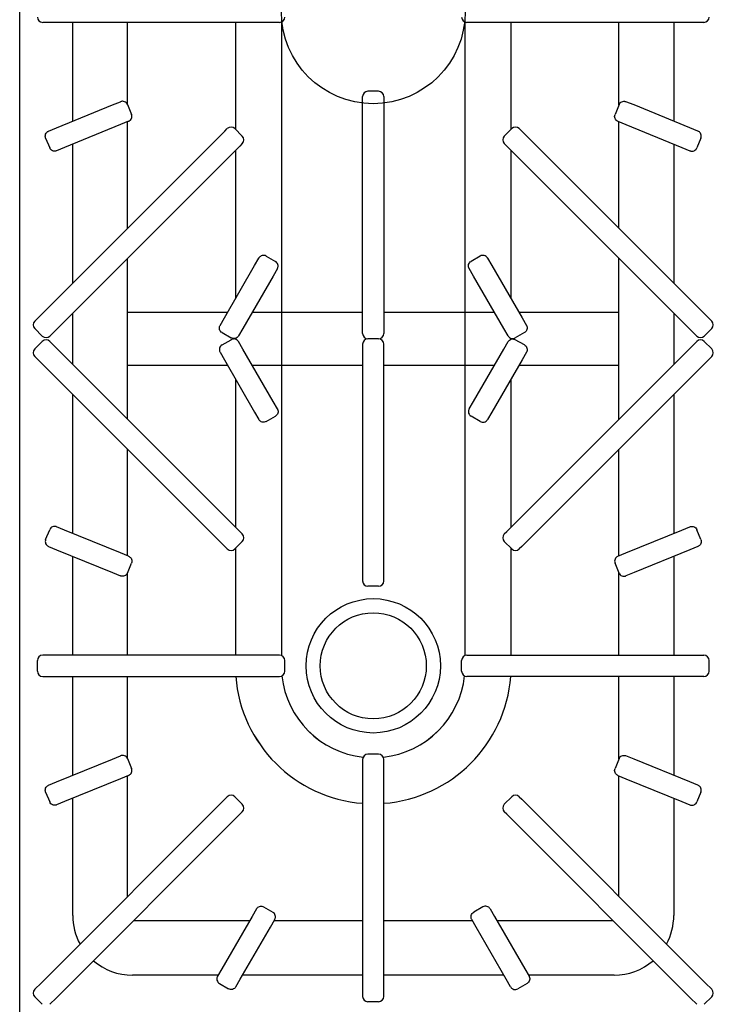
# Model space of a CAD drawing. Extents: x -1 to 1224, y -1345 to 1.
# Drawn here: x 0 to 392, y -836 to -279 of the extents above; entities that cross this region are included whole.
import ezdxf

# ---------------------------------------------------------------- set-up
doc = ezdxf.new("R2010")
doc.units = 0
doc.layers.add('PQ_200_2D', color=1, linetype='Continuous')
doc.layers.add('PQ_204_2D', color=7, linetype='Continuous')

msp = doc.modelspace()

# ---------------------------------------------------------------- linework, layer by layer
at = {"layer": 'PQ_200_2D'}
msp.add_line((0, -855), (0, 0), dxfattribs=at)
at = {"layer": 'PQ_204_2D'}
for p, q in [((18, -281), (13, -281)), ((145, -281), (18, -281)), ((30, -336.95), (30, -281)), ((61, -327.61), (61, -281)), ((122, -281), (122, -341.43)), ((147, -281), (145, -281)), ((148, -280.83), (148, -445)), ((252, -445), (252, -280.83)), ((255, -281), (253, -281)), ((382, -281), (255, -281)), ((278, -341.43), (278, -281)), ((339, -327.61), (339, -281)), ((370, -281), (370, -336.95)), ((387, -281), (382, -281)), ((194, -325), (194, -323)), ((203, -320), (197, -320)), ((206, -323), (206, -325)), ((20.88, -340.68), (52.49, -327.74)), ((52.49, -327.74), (57.05, -325.87)), ((60.96, -327.51), (63.24, -333.07)), ((194, -452), (194, -325)), ((206, -325), (206, -452)), ((339.04, -327.51), (336.76, -333.07)), ((347.51, -327.74), (342.95, -325.87)), ((379.12, -340.68), (347.51, -327.74)), ((57.04, -338.84), (25.43, -351.78)), ((61.6, -336.98), (57.04, -338.84)), ((61, -397.51), (61, -337.22)), ((338.4, -336.98), (342.96, -338.84)), ((339, -397.51), (339, -337.22)), ((342.96, -338.84), (374.57, -351.78)), ((12.06, -446.45), (116.01, -342.51)), ((16.33, -342.54), (20.88, -340.68)), ((116.01, -342.51), (117.42, -341.09)), ((125.91, -345.33), (121.67, -341.09)), ((274.09, -345.33), (278.33, -341.09)), ((282.58, -341.09), (283.99, -342.51)), ((283.99, -342.51), (387.94, -446.45)), ((383.67, -342.54), (379.12, -340.68)), ((14.69, -346.46), (16.96, -352.01)), ((30, -428.51), (30, -349.91)), ((125.91, -349.58), (124.49, -350.99)), ((275.51, -350.99), (274.09, -349.58)), ((370, -349.91), (370, -428.51)), ((385.31, -346.46), (383.04, -352.01)), ((124.49, -350.99), (20.55, -454.94)), ((25.43, -351.78), (20.88, -353.65)), ((122, -353.49), (122, -437.44)), ((379.45, -454.94), (275.51, -350.99)), ((278, -437.44), (278, -353.49)), ((374.57, -351.78), (379.12, -353.65)), ((61, -505.51), (61, -414.49)), ((132.9, -418.56), (135.36, -414.3)), ((139.46, -413.2), (144.65, -416.2)), ((260.54, -413.2), (255.35, -416.2)), ((264.64, -414.3), (267.1, -418.56)), ((339, -505.51), (339, -414.49)), ((115.82, -448.14), (132.9, -418.56)), ((145.75, -420.3), (143.29, -424.56)), ((256.71, -424.56), (254.25, -420.3)), ((267.1, -418.56), (284.18, -448.14)), ((143.29, -424.56), (126.21, -454.14)), ((273.79, -454.14), (256.71, -424.56)), ((30, -474.51), (30, -445.49)), ((61, -445), (117.63, -445)), ((131.49, -445), (194, -445)), ((206, -445), (268.51, -445)), ((282.37, -445), (339, -445)), ((370, -445.49), (370, -474.51)), ((8.53, -449.99), (12.06, -446.45)), ((113.36, -452.4), (115.82, -448.14)), ((284.18, -448.14), (286.64, -452.4)), ((387.94, -446.45), (391.47, -449.99)), ((12.77, -458.47), (8.53, -454.23)), ((20.55, -454.94), (17.01, -458.47)), ((114.46, -456.5), (119.65, -459.5)), ((126.21, -454.14), (123.75, -458.4)), ((194, -457), (194, -452)), ((206, -452), (206, -457)), ((276.25, -458.4), (273.79, -454.14)), ((285.54, -456.5), (280.35, -459.5)), ((382.99, -458.47), (379.45, -454.94)), ((387.23, -458.47), (391.47, -454.23)), ((12.77, -461.53), (8.53, -465.77)), ((17.01, -461.53), (20.55, -465.06)), ((114.46, -463.5), (119.65, -460.5)), ((126.21, -465.86), (123.75, -461.6)), ((203, -460), (197, -460)), ((203, -460), (197, -460)), ((273.79, -465.86), (276.25, -461.6)), ((285.54, -463.5), (280.35, -460.5)), ((379.45, -465.06), (382.99, -461.53)), ((387.23, -461.53), (391.47, -465.77)), ((20.55, -465.06), (124.49, -569.01)), ((113.36, -467.6), (115.82, -471.86)), ((143.29, -495.44), (126.21, -465.86)), ((194, -463), (194, -468)), ((206, -468), (206, -463)), ((256.71, -495.44), (273.79, -465.86)), ((275.51, -569.01), (379.45, -465.06)), ((286.64, -467.6), (284.18, -471.86)), ((12.06, -473.55), (8.53, -470.01)), ((115.82, -471.86), (132.9, -501.44)), ((194, -468), (194, -595)), ((206, -595), (206, -468)), ((284.18, -471.86), (267.1, -501.44)), ((391.47, -470.01), (387.94, -473.55)), ((116.01, -577.49), (12.06, -473.55)), ((61, -475), (117.63, -475)), ((131.49, -475), (194, -475)), ((148, -475), (148, -639.17)), ((206, -475), (268.51, -475)), ((252, -639.17), (252, -475)), ((282.37, -475), (339, -475)), ((387.94, -473.55), (283.99, -577.49)), ((122, -482.56), (122, -566.51)), ((278, -566.51), (278, -482.56)), ((30, -570.09), (30, -491.49)), ((145.75, -499.7), (143.29, -495.44)), ((254.25, -499.7), (256.71, -495.44)), ((370, -491.49), (370, -570.09)), ((132.9, -501.44), (135.36, -505.7)), ((139.46, -506.8), (144.65, -503.8)), ((260.54, -506.8), (255.35, -503.8)), ((267.1, -501.44), (264.64, -505.7)), ((61, -582.78), (61, -522.49)), ((339, -582.78), (339, -522.49)), ((14.69, -573.54), (16.96, -567.99)), ((25.43, -568.22), (20.88, -566.35)), ((374.57, -568.22), (379.12, -566.35)), ((385.31, -573.54), (383.04, -567.99)), ((57.04, -581.16), (25.43, -568.22)), ((124.49, -569.01), (125.91, -570.42)), ((274.09, -570.42), (275.51, -569.01)), ((342.96, -581.16), (374.57, -568.22)), ((16.33, -577.46), (20.88, -579.32)), ((117.42, -578.91), (116.01, -577.49)), ((125.91, -574.67), (121.67, -578.91)), ((122, -578.57), (122, -639)), ((274.09, -574.67), (278.33, -578.91)), ((278, -639), (278, -578.57)), ((283.99, -577.49), (282.58, -578.91)), ((383.67, -577.46), (379.12, -579.32)), ((20.88, -579.32), (52.49, -592.26)), ((30, -639), (30, -583.05)), ((61.6, -583.02), (57.04, -581.16)), ((338.4, -583.02), (342.96, -581.16)), ((379.12, -579.32), (347.51, -592.26)), ((370, -583.05), (370, -639)), ((60.96, -592.49), (63.24, -586.93)), ((339.04, -592.49), (336.76, -586.93)), ((52.49, -592.26), (57.05, -594.13)), ((61, -639), (61, -592.39)), ((194, -595), (194, -597)), ((206, -597), (206, -595)), ((339, -639), (339, -592.39)), ((347.51, -592.26), (342.95, -594.13)), ((203, -600), (197, -600)), ((18, -639), (13, -639)), ((145, -639), (18, -639)), ((147, -639), (145, -639)), ((253, -639), (255, -639)), ((255, -639), (382, -639)), ((382, -639), (387, -639)), ((10, -648), (10, -642)), ((150, -648), (150, -642)), ((250, -648), (250, -642)), ((390, -648), (390, -642)), ((13, -651), (18, -651)), ((18, -651), (145, -651)), ((30, -706.95), (30, -651)), ((61, -697.61), (61, -651)), ((145, -651), (147, -651)), ((255, -651), (253, -651)), ((382, -651), (255, -651)), ((339, -697.61), (339, -651)), ((370, -651), (370, -706.95)), ((387, -651), (382, -651)), ((52.49, -697.74), (57.05, -695.87)), ((203, -695), (197, -695)), ((347.51, -697.74), (342.95, -695.87)), ((20.88, -710.68), (52.49, -697.74)), ((60.96, -697.51), (63.24, -703.07)), ((194, -698), (194, -700)), ((194, -700), (194, -827)), ((206, -700), (206, -698)), ((206, -827), (206, -700)), ((339.04, -697.51), (336.76, -703.07)), ((379.12, -710.68), (347.51, -697.74)), ((61.6, -706.98), (57.04, -708.84)), ((61, -775.51), (61, -707.22)), ((338.4, -706.98), (342.96, -708.84)), ((339, -775.51), (339, -707.22)), ((16.33, -712.54), (20.88, -710.68)), ((57.04, -708.84), (25.43, -721.78)), ((342.96, -708.84), (374.57, -721.78)), ((383.67, -712.54), (379.12, -710.68)), ((14.69, -716.46), (16.96, -722.01)), ((385.31, -716.46), (383.04, -722.01)), ((116.01, -720.51), (12.06, -824.45)), ((25.43, -721.78), (20.88, -723.65)), ((30, -786.24), (30, -719.91)), ((117.42, -719.09), (116.01, -720.51)), ((125.91, -723.33), (121.67, -719.09)), ((274.09, -723.33), (278.33, -719.09)), ((282.58, -719.09), (283.99, -720.51)), ((283.99, -720.51), (387.94, -824.45)), ((370, -719.91), (370, -786.24)), ((374.57, -721.78), (379.12, -723.65)), ((20.55, -832.94), (124.49, -728.99)), ((124.49, -728.99), (125.91, -727.58)), ((275.51, -728.99), (274.09, -727.58)), ((379.45, -832.94), (275.51, -728.99)), ((133.88, -782.5), (131.42, -786.76)), ((137.98, -781.4), (143.18, -784.4)), ((262.02, -781.4), (256.82, -784.4)), ((266.12, -782.5), (268.58, -786.76)), ((64.49, -789), (130.13, -789)), ((131.42, -786.76), (114.35, -816.34)), ((141.82, -792.76), (144.28, -788.5)), ((143.99, -789), (194, -789)), ((206, -789), (256.01, -789)), ((258.18, -792.76), (255.72, -788.5)), ((268.58, -786.76), (285.65, -816.34)), ((269.87, -789), (335.51, -789)), ((124.74, -822.34), (141.82, -792.76)), ((275.26, -822.34), (258.18, -792.76)), ((114.35, -816.34), (111.88, -820.6)), ((285.65, -816.34), (288.12, -820.6)), ((112.23, -820), (63.76, -820)), ((122.28, -826.6), (124.74, -822.34)), ((194, -820), (126.09, -820)), ((273.91, -820), (206, -820)), ((277.72, -826.6), (275.26, -822.34)), ((336.24, -820), (287.77, -820)), ((12.06, -824.45), (8.53, -827.99)), ((112.98, -824.7), (118.18, -827.7)), ((194, -827), (194, -832)), ((206, -832), (206, -827)), ((287.02, -824.7), (281.82, -827.7)), ((387.94, -824.45), (391.47, -827.99)), ((12.77, -836.47), (8.53, -832.23)), ((17.01, -836.47), (20.55, -832.94)), ((203, -835), (197, -835)), ((382.99, -836.47), (379.45, -832.94)), ((387.23, -836.47), (391.47, -832.23))]:
    msp.add_line(p, q, dxfattribs=at)
for points in [[(122, -281), (122, -341.43)], [(148, -280.83), (148, -639.17)], [(252, -639.17), (252, -280.83)], [(278, -341.43), (278, -281)], [(122, -353.49), (122, -437.44)], [(278, -437.44), (278, -353.49)], [(122, -459.78), (122, -460.22)], [(278, -460.22), (278, -459.78)], [(122, -482.56), (122, -566.51)], [(278, -566.51), (278, -482.56)], [(122, -578.57), (122, -639)], [(278, -639), (278, -578.57)]]:
    msp.add_lwpolyline(points, dxfattribs=at)
for points in [[(122.23, -651, 0.369795), (194, -722.77, 0.369795)], [(148.31, -650.7, 0.351271), (194.3, -696.69, 0.351271)], [(205.7, -696.69, 0.351271), (251.69, -650.7)], [(206, -722.77, 0.369795), (277.77, -651)]]:
    msp.add_lwpolyline(points, format="xyb", dxfattribs=at)
for centre, radius in [((200, -275), 52), ((200, -645), 38), ((200, -645), 30)]:
    msp.add_circle(centre, radius, dxfattribs=at)
for centre, radius, start, end in [((13, -278), 3, 180, 270), ((147, -278), 3, 270, 0), ((253, -278), 3, 180, 270), ((387, -278), 3, 270, 0), ((197, -323), 3, 90, 180), ((203, -323), 3, 0, 90), ((119.54, -343.21), 3, 45, 135), ((280.46, -343.21), 3, 45, 135), ((123.79, -347.46), 3, 315, 45), ((276.21, -347.46), 3, 135, 225), ((10.65, -452.11), 3, 135, 225), ((389.35, -452.11), 3, 315, 45), ((14.89, -456.35), 3, 225, 315), ((14.89, -463.65), 3, 45, 135), ((197, -457), 3, 180, 270), ((197, -463), 3, 90, 180), ((203, -457), 3, 270, 0), ((203, -463), 3, 0, 90), ((385.11, -456.35), 3, 225, 315), ((385.11, -463.65), 3, 45, 135), ((10.65, -467.89), 3, 135, 225), ((389.35, -467.89), 3, 315, 45), ((123.79, -572.54), 3, 315, 45), ((276.21, -572.54), 3, 135, 225), ((119.54, -576.79), 3, 225, 315), ((280.46, -576.79), 3, 225, 315), ((197, -597), 3, 180, 270), ((203, -597), 3, 270, 0), ((13, -642), 3, 90, 180), ((147, -642), 3, 0, 90), ((253, -642), 3, 90, 180), ((387, -642), 3, 0, 90), ((13, -648), 3, 180, 270), ((200, -645), 78, 184.4117, 265.5883), ((147, -648), 3, 270, 0), ((200, -645), 52, 186.2902, 263.7098), ((200, -645), 52, 276.2902, 353.7098), ((200, -645), 78, 274.4117, 355.5883), ((253, -648), 3, 180, 270), ((387, -648), 3, 270, 0), ((197, -698), 3, 90, 180), ((203, -698), 3, 0, 90), ((119.54, -721.21), 3, 45, 135), ((280.46, -721.21), 3, 45, 135), ((123.79, -725.46), 3, 315, 45), ((276.21, -725.46), 3, 135, 225), ((63.76, -786.24), 33.76, 180, 208.5954), ((336.24, -786.24), 33.76, 331.4046, 0), ((63.76, -786.24), 33.76, 229.1858, 270), ((336.24, -786.24), 33.76, 270, 310.8142), ((10.65, -830.11), 3, 135, 225), ((389.35, -830.11), 3, 315, 45), ((197, -832), 3, 180, 270), ((203, -832), 3, 270, 0)]:
    msp.add_arc(centre, radius, start, end, dxfattribs=at)
for points, knots in [([(60.96, -327.51), (60.81, -327.15), (60.6, -326.82), (60.05, -326.27), (59.73, -326.05), (59.01, -325.74), (58.62, -325.66), (58.03, -325.65), (57.83, -325.66), (57.43, -325.74), (57.24, -325.79), (57.05, -325.87), (57.05, -325.87), (57.05, -325.87)], [-4.727548, -4.727548, -4.727548, -4.727548, -3.558156, -3.558156, -2.387464, -2.387464, -1.213877, -1.213877, -0.607013, -0.607013, 0, 0, 0.004754, 0.004754, 0.004754, 0.004754]), ([(339.04, -327.51), (339.19, -327.15), (339.4, -326.82), (339.95, -326.27), (340.27, -326.05), (340.99, -325.74), (341.38, -325.66), (341.97, -325.65), (342.17, -325.66), (342.57, -325.74), (342.76, -325.79), (342.95, -325.87), (342.95, -325.87), (342.95, -325.87)], [-4.727548, -4.727548, -4.727548, -4.727548, -3.558156, -3.558156, -2.387464, -2.387464, -1.213877, -1.213877, -0.607013, -0.607013, 0, 0, 0.004754, 0.004754, 0.004754, 0.004754]), ([(61.6, -336.98), (61.6, -336.98), (61.6, -336.98), (61.79, -336.9), (61.96, -336.8), (62.3, -336.58), (62.45, -336.45), (62.87, -336.03), (63.09, -335.7), (63.38, -334.98), (63.46, -334.59), (63.46, -333.81), (63.38, -333.43), (63.24, -333.07)], [-4.731688, -4.731688, -4.731688, -4.731688, -4.726935, -4.726935, -4.120001, -4.120001, -3.513215, -3.513215, -2.339781, -2.339781, -1.16924, -1.16924, 0, 0, 0, 0]), ([(338.4, -336.98), (338.4, -336.98), (338.4, -336.98), (338.21, -336.9), (338.04, -336.8), (337.7, -336.58), (337.55, -336.45), (337.13, -336.03), (336.91, -335.7), (336.62, -334.98), (336.54, -334.59), (336.54, -333.81), (336.62, -333.43), (336.76, -333.07)], [-4.731688, -4.731688, -4.731688, -4.731688, -4.726935, -4.726935, -4.120001, -4.120001, -3.513215, -3.513215, -2.339781, -2.339781, -1.16924, -1.16924, 0, 0, 0, 0]), ([(14.69, -346.46), (14.54, -346.1), (14.47, -345.71), (14.47, -344.93), (14.54, -344.54), (14.84, -343.82), (15.05, -343.49), (15.47, -343.07), (15.63, -342.94), (15.96, -342.72), (16.14, -342.62), (16.33, -342.55), (16.33, -342.54), (16.33, -342.54)], [0, 0, 0, 0, 1.16924, 1.16924, 2.339781, 2.339781, 3.513215, 3.513215, 4.120001, 4.120001, 4.726935, 4.726935, 4.731688, 4.731688, 4.731688, 4.731688]), ([(385.31, -346.46), (385.46, -346.1), (385.53, -345.71), (385.53, -344.93), (385.46, -344.54), (385.16, -343.82), (384.95, -343.49), (384.53, -343.07), (384.37, -342.94), (384.04, -342.72), (383.86, -342.62), (383.67, -342.55), (383.67, -342.54), (383.67, -342.54)], [0, 0, 0, 0, 1.16924, 1.16924, 2.339781, 2.339781, 3.513215, 3.513215, 4.120001, 4.120001, 4.726935, 4.726935, 4.731688, 4.731688, 4.731688, 4.731688]), ([(20.88, -353.65), (20.87, -353.65), (20.87, -353.65), (20.68, -353.73), (20.49, -353.78), (20.09, -353.86), (19.89, -353.88), (19.3, -353.87), (18.92, -353.78), (18.2, -353.48), (17.87, -353.25), (17.33, -352.7), (17.11, -352.37), (16.96, -352.01)], [-0.004754, -0.004754, -0.004754, -0.004754, 0, 0, 0.607012, 0.607012, 1.213875, 1.213875, 2.387459, 2.387459, 3.55815, 3.55815, 4.727539, 4.727539, 4.727539, 4.727539]), ([(379.12, -353.65), (379.13, -353.65), (379.13, -353.65), (379.32, -353.73), (379.51, -353.78), (379.91, -353.86), (380.11, -353.88), (380.7, -353.87), (381.08, -353.78), (381.8, -353.48), (382.13, -353.25), (382.67, -352.7), (382.89, -352.37), (383.04, -352.01)], [-0.004754, -0.004754, -0.004754, -0.004754, 0, 0, 0.607012, 0.607012, 1.213875, 1.213875, 2.387459, 2.387459, 3.55815, 3.55815, 4.727539, 4.727539, 4.727539, 4.727539]), ([(139.46, -413.2), (139.12, -413), (138.75, -412.88), (137.98, -412.77), (137.58, -412.79), (136.83, -412.99), (136.47, -413.16), (136, -413.52), (135.85, -413.65), (135.58, -413.95), (135.46, -414.12), (135.36, -414.29), (135.36, -414.3), (135.36, -414.3)], [-4.727552, -4.727552, -4.727552, -4.727552, -3.558159, -3.558159, -2.387466, -2.387466, -1.213878, -1.213878, -0.607013, -0.607013, 0, 0, 0.004754, 0.004754, 0.004754, 0.004754]), ([(145.75, -420.3), (145.75, -420.3), (145.75, -420.29), (145.86, -420.12), (145.94, -419.93), (146.07, -419.55), (146.11, -419.35), (146.18, -418.77), (146.15, -418.37), (145.94, -417.62), (145.77, -417.27), (145.29, -416.65), (144.99, -416.39), (144.65, -416.2)], [-4.731689, -4.731689, -4.731689, -4.731689, -4.726935, -4.726935, -4.120001, -4.120001, -3.513215, -3.513215, -2.339781, -2.339781, -1.16924, -1.16924, 0, 0, 0, 0]), ([(254.25, -420.3), (254.25, -420.3), (254.25, -420.29), (254.14, -420.12), (254.06, -419.93), (253.93, -419.55), (253.89, -419.35), (253.82, -418.77), (253.85, -418.37), (254.06, -417.62), (254.23, -417.27), (254.71, -416.65), (255.01, -416.39), (255.35, -416.2)], [-0.004754, -0.004754, -0.004754, -0.004754, 0, 0, 0.607012, 0.607012, 1.213876, 1.213876, 2.387461, 2.387461, 3.558152, 3.558152, 4.727542, 4.727542, 4.727542, 4.727542]), ([(264.64, -414.3), (264.64, -414.3), (264.64, -414.29), (264.54, -414.12), (264.42, -413.95), (264.15, -413.65), (264, -413.52), (263.53, -413.16), (263.17, -412.99), (262.42, -412.79), (262.02, -412.77), (261.25, -412.88), (260.88, -413), (260.54, -413.2)], [-4.731688, -4.731688, -4.731688, -4.731688, -4.726935, -4.726935, -4.120001, -4.120001, -3.513215, -3.513215, -2.339781, -2.339781, -1.16924, -1.16924, 0, 0, 0, 0]), ([(114.46, -456.5), (114.12, -456.31), (113.82, -456.05), (113.35, -455.43), (113.17, -455.08), (112.96, -454.33), (112.93, -453.93), (113, -453.35), (113.05, -453.15), (113.17, -452.77), (113.26, -452.58), (113.36, -452.4), (113.36, -452.4), (113.36, -452.4)], [0, 0, 0, 0, 1.16924, 1.16924, 2.339781, 2.339781, 3.513215, 3.513215, 4.120001, 4.120001, 4.726935, 4.726935, 4.731688, 4.731688, 4.731688, 4.731688]), ([(286.64, -452.4), (286.64, -452.4), (286.64, -452.4), (286.74, -452.58), (286.83, -452.77), (286.95, -453.15), (287, -453.35), (287.07, -453.93), (287.04, -454.33), (286.83, -455.08), (286.65, -455.43), (286.18, -456.05), (285.88, -456.31), (285.54, -456.5)], [-0.004754, -0.004754, -0.004754, -0.004754, 0, 0, 0.607012, 0.607012, 1.213876, 1.213876, 2.387461, 2.387461, 3.558152, 3.558152, 4.727542, 4.727542, 4.727542, 4.727542]), ([(123.75, -458.4), (123.75, -458.4), (123.75, -458.4), (123.65, -458.58), (123.53, -458.74), (123.26, -459.05), (123.11, -459.18), (122.64, -459.54), (122.28, -459.71), (121.53, -459.9), (121.14, -459.93), (120.36, -459.82), (119.99, -459.69), (119.65, -459.5)], [-0.004754, -0.004754, -0.004754, -0.004754, 0, 0, 0.607012, 0.607012, 1.213875, 1.213875, 2.387459, 2.387459, 3.55815, 3.55815, 4.727539, 4.727539, 4.727539, 4.727539]), ([(123.75, -461.6), (123.75, -461.6), (123.75, -461.6), (123.65, -461.42), (123.53, -461.26), (123.26, -460.95), (123.11, -460.82), (122.64, -460.46), (122.28, -460.29), (121.53, -460.1), (121.14, -460.07), (120.36, -460.18), (119.99, -460.31), (119.65, -460.5)], [-0.004754, -0.004754, -0.004754, -0.004754, 0, 0, 0.607012, 0.607012, 1.213875, 1.213875, 2.387459, 2.387459, 3.55815, 3.55815, 4.727539, 4.727539, 4.727539, 4.727539]), ([(276.25, -458.4), (276.25, -458.4), (276.25, -458.4), (276.35, -458.58), (276.47, -458.74), (276.74, -459.05), (276.89, -459.18), (277.36, -459.54), (277.72, -459.71), (278.47, -459.9), (278.86, -459.93), (279.64, -459.82), (280.01, -459.69), (280.35, -459.5)], [-4.731689, -4.731689, -4.731689, -4.731689, -4.726935, -4.726935, -4.120001, -4.120001, -3.513215, -3.513215, -2.339781, -2.339781, -1.16924, -1.16924, 0, 0, 0, 0]), ([(276.25, -461.6), (276.25, -461.6), (276.25, -461.6), (276.35, -461.42), (276.47, -461.26), (276.74, -460.95), (276.89, -460.82), (277.36, -460.46), (277.72, -460.29), (278.47, -460.1), (278.86, -460.07), (279.64, -460.18), (280.01, -460.31), (280.35, -460.5)], [-0.004754, -0.004754, -0.004754, -0.004754, 0, 0, 0.607012, 0.607012, 1.213875, 1.213875, 2.387459, 2.387459, 3.55815, 3.55815, 4.727539, 4.727539, 4.727539, 4.727539]), ([(114.46, -463.5), (114.12, -463.69), (113.82, -463.95), (113.35, -464.57), (113.17, -464.92), (112.96, -465.67), (112.93, -466.07), (113, -466.65), (113.05, -466.85), (113.17, -467.23), (113.26, -467.42), (113.36, -467.6), (113.36, -467.6), (113.36, -467.6)], [0, 0, 0, 0, 1.16924, 1.16924, 2.339781, 2.339781, 3.513215, 3.513215, 4.120001, 4.120001, 4.726935, 4.726935, 4.731688, 4.731688, 4.731688, 4.731688]), ([(285.54, -463.5), (285.88, -463.69), (286.18, -463.95), (286.65, -464.57), (286.83, -464.92), (287.04, -465.67), (287.07, -466.07), (287, -466.65), (286.95, -466.85), (286.83, -467.23), (286.74, -467.42), (286.64, -467.6), (286.64, -467.6), (286.64, -467.6)], [0, 0, 0, 0, 1.16924, 1.16924, 2.339781, 2.339781, 3.513215, 3.513215, 4.120001, 4.120001, 4.726935, 4.726935, 4.731688, 4.731688, 4.731688, 4.731688]), ([(145.75, -499.7), (145.75, -499.7), (145.75, -499.71), (145.86, -499.88), (145.94, -500.07), (146.07, -500.45), (146.11, -500.65), (146.18, -501.23), (146.15, -501.63), (145.94, -502.38), (145.77, -502.73), (145.29, -503.35), (144.99, -503.61), (144.65, -503.8)], [-4.731689, -4.731689, -4.731689, -4.731689, -4.726935, -4.726935, -4.120001, -4.120001, -3.513215, -3.513215, -2.339781, -2.339781, -1.16924, -1.16924, 0, 0, 0, 0]), ([(254.25, -499.7), (254.25, -499.7), (254.25, -499.71), (254.14, -499.88), (254.06, -500.07), (253.93, -500.45), (253.89, -500.65), (253.82, -501.23), (253.85, -501.63), (254.06, -502.38), (254.23, -502.73), (254.71, -503.35), (255.01, -503.61), (255.35, -503.8)], [-4.731689, -4.731689, -4.731689, -4.731689, -4.726935, -4.726935, -4.120001, -4.120001, -3.513215, -3.513215, -2.339781, -2.339781, -1.16924, -1.16924, 0, 0, 0, 0]), ([(139.46, -506.8), (139.12, -507), (138.75, -507.12), (137.98, -507.23), (137.58, -507.21), (136.83, -507.01), (136.47, -506.84), (136, -506.48), (135.85, -506.35), (135.58, -506.05), (135.46, -505.88), (135.36, -505.71), (135.36, -505.7), (135.36, -505.7)], [-4.727552, -4.727552, -4.727552, -4.727552, -3.558159, -3.558159, -2.387466, -2.387466, -1.213878, -1.213878, -0.607013, -0.607013, 0, 0, 0.004754, 0.004754, 0.004754, 0.004754]), ([(260.54, -506.8), (260.88, -507), (261.25, -507.12), (262.02, -507.23), (262.42, -507.21), (263.17, -507.01), (263.53, -506.84), (264, -506.48), (264.15, -506.35), (264.42, -506.05), (264.54, -505.88), (264.64, -505.71), (264.64, -505.7), (264.64, -505.7)], [-4.727552, -4.727552, -4.727552, -4.727552, -3.558159, -3.558159, -2.387466, -2.387466, -1.213878, -1.213878, -0.607013, -0.607013, 0, 0, 0.004754, 0.004754, 0.004754, 0.004754]), ([(20.88, -566.35), (20.87, -566.35), (20.87, -566.35), (20.68, -566.27), (20.49, -566.22), (20.09, -566.14), (19.89, -566.12), (19.3, -566.13), (18.92, -566.22), (18.2, -566.52), (17.87, -566.75), (17.33, -567.3), (17.11, -567.63), (16.96, -567.99)], [-0.004754, -0.004754, -0.004754, -0.004754, 0, 0, 0.607012, 0.607012, 1.213875, 1.213875, 2.387459, 2.387459, 3.55815, 3.55815, 4.727539, 4.727539, 4.727539, 4.727539]), ([(379.12, -566.35), (379.13, -566.35), (379.13, -566.35), (379.32, -566.27), (379.51, -566.22), (379.91, -566.14), (380.11, -566.12), (380.7, -566.13), (381.08, -566.22), (381.8, -566.52), (382.13, -566.75), (382.67, -567.3), (382.89, -567.63), (383.04, -567.99)], [-0.004754, -0.004754, -0.004754, -0.004754, 0, 0, 0.607012, 0.607012, 1.213875, 1.213875, 2.387459, 2.387459, 3.55815, 3.55815, 4.727539, 4.727539, 4.727539, 4.727539]), ([(14.69, -573.54), (14.54, -573.9), (14.47, -574.29), (14.47, -575.07), (14.54, -575.46), (14.84, -576.18), (15.05, -576.51), (15.47, -576.93), (15.63, -577.06), (15.96, -577.28), (16.14, -577.38), (16.33, -577.45), (16.33, -577.46), (16.33, -577.46)], [0, 0, 0, 0, 1.16924, 1.16924, 2.339781, 2.339781, 3.513215, 3.513215, 4.120001, 4.120001, 4.726935, 4.726935, 4.731688, 4.731688, 4.731688, 4.731688]), ([(385.31, -573.54), (385.46, -573.9), (385.53, -574.29), (385.53, -575.07), (385.46, -575.46), (385.16, -576.18), (384.95, -576.51), (384.53, -576.93), (384.37, -577.06), (384.04, -577.28), (383.86, -577.38), (383.67, -577.45), (383.67, -577.46), (383.67, -577.46)], [0, 0, 0, 0, 1.16924, 1.16924, 2.339781, 2.339781, 3.513215, 3.513215, 4.120001, 4.120001, 4.726935, 4.726935, 4.731688, 4.731688, 4.731688, 4.731688]), ([(61.6, -583.02), (61.6, -583.02), (61.6, -583.02), (61.79, -583.1), (61.96, -583.2), (62.3, -583.42), (62.45, -583.55), (62.87, -583.97), (63.09, -584.3), (63.38, -585.02), (63.46, -585.41), (63.46, -586.19), (63.38, -586.57), (63.24, -586.93)], [-4.731688, -4.731688, -4.731688, -4.731688, -4.726935, -4.726935, -4.120001, -4.120001, -3.513215, -3.513215, -2.339781, -2.339781, -1.16924, -1.16924, 0, 0, 0, 0]), ([(338.4, -583.02), (338.4, -583.02), (338.4, -583.02), (338.21, -583.1), (338.04, -583.2), (337.7, -583.42), (337.55, -583.55), (337.13, -583.97), (336.91, -584.3), (336.62, -585.02), (336.54, -585.41), (336.54, -586.19), (336.62, -586.57), (336.76, -586.93)], [-4.731688, -4.731688, -4.731688, -4.731688, -4.726935, -4.726935, -4.120001, -4.120001, -3.513215, -3.513215, -2.339781, -2.339781, -1.16924, -1.16924, 0, 0, 0, 0]), ([(60.96, -592.49), (60.81, -592.85), (60.6, -593.18), (60.05, -593.73), (59.73, -593.95), (59.01, -594.26), (58.62, -594.34), (58.03, -594.35), (57.83, -594.34), (57.43, -594.26), (57.24, -594.21), (57.05, -594.13), (57.05, -594.13), (57.05, -594.13)], [-4.727548, -4.727548, -4.727548, -4.727548, -3.558156, -3.558156, -2.387464, -2.387464, -1.213877, -1.213877, -0.607013, -0.607013, 0, 0, 0.004754, 0.004754, 0.004754, 0.004754]), ([(339.04, -592.49), (339.19, -592.85), (339.4, -593.18), (339.95, -593.73), (340.27, -593.95), (340.99, -594.26), (341.38, -594.34), (341.97, -594.35), (342.17, -594.34), (342.57, -594.26), (342.76, -594.21), (342.95, -594.13), (342.95, -594.13), (342.95, -594.13)], [-4.727548, -4.727548, -4.727548, -4.727548, -3.558156, -3.558156, -2.387464, -2.387464, -1.213877, -1.213877, -0.607013, -0.607013, 0, 0, 0.004754, 0.004754, 0.004754, 0.004754]), ([(60.96, -697.51), (60.81, -697.15), (60.6, -696.82), (60.05, -696.27), (59.73, -696.05), (59.01, -695.74), (58.62, -695.66), (58.03, -695.65), (57.83, -695.66), (57.43, -695.74), (57.24, -695.79), (57.05, -695.87), (57.05, -695.87), (57.05, -695.87)], [-4.727548, -4.727548, -4.727548, -4.727548, -3.558156, -3.558156, -2.387464, -2.387464, -1.213877, -1.213877, -0.607013, -0.607013, 0, 0, 0.004754, 0.004754, 0.004754, 0.004754]), ([(339.04, -697.51), (339.19, -697.15), (339.4, -696.82), (339.95, -696.27), (340.27, -696.05), (340.99, -695.74), (341.38, -695.66), (341.97, -695.65), (342.17, -695.66), (342.57, -695.74), (342.76, -695.79), (342.95, -695.87), (342.95, -695.87), (342.95, -695.87)], [-4.727548, -4.727548, -4.727548, -4.727548, -3.558156, -3.558156, -2.387464, -2.387464, -1.213877, -1.213877, -0.607013, -0.607013, 0, 0, 0.004754, 0.004754, 0.004754, 0.004754]), ([(61.6, -706.98), (61.6, -706.98), (61.6, -706.98), (61.79, -706.9), (61.96, -706.8), (62.3, -706.58), (62.45, -706.45), (62.87, -706.03), (63.09, -705.7), (63.38, -704.98), (63.46, -704.59), (63.46, -703.81), (63.38, -703.43), (63.24, -703.07)], [-4.731688, -4.731688, -4.731688, -4.731688, -4.726935, -4.726935, -4.120001, -4.120001, -3.513215, -3.513215, -2.339781, -2.339781, -1.16924, -1.16924, 0, 0, 0, 0]), ([(338.4, -706.98), (338.4, -706.98), (338.4, -706.98), (338.21, -706.9), (338.04, -706.8), (337.7, -706.58), (337.55, -706.45), (337.13, -706.03), (336.91, -705.7), (336.62, -704.98), (336.54, -704.59), (336.54, -703.81), (336.62, -703.43), (336.76, -703.07)], [-4.731688, -4.731688, -4.731688, -4.731688, -4.726935, -4.726935, -4.120001, -4.120001, -3.513215, -3.513215, -2.339781, -2.339781, -1.16924, -1.16924, 0, 0, 0, 0]), ([(14.69, -716.46), (14.54, -716.1), (14.47, -715.71), (14.47, -714.93), (14.54, -714.54), (14.84, -713.82), (15.05, -713.49), (15.47, -713.07), (15.63, -712.94), (15.96, -712.72), (16.14, -712.62), (16.33, -712.55), (16.33, -712.54), (16.33, -712.54)], [0, 0, 0, 0, 1.16924, 1.16924, 2.339781, 2.339781, 3.513215, 3.513215, 4.120001, 4.120001, 4.726935, 4.726935, 4.731688, 4.731688, 4.731688, 4.731688]), ([(385.31, -716.46), (385.46, -716.1), (385.53, -715.71), (385.53, -714.93), (385.46, -714.54), (385.16, -713.82), (384.95, -713.49), (384.53, -713.07), (384.37, -712.94), (384.04, -712.72), (383.86, -712.62), (383.67, -712.55), (383.67, -712.54), (383.67, -712.54)], [0, 0, 0, 0, 1.16924, 1.16924, 2.339781, 2.339781, 3.513215, 3.513215, 4.120001, 4.120001, 4.726935, 4.726935, 4.731688, 4.731688, 4.731688, 4.731688]), ([(20.88, -723.65), (20.87, -723.65), (20.87, -723.65), (20.68, -723.73), (20.49, -723.78), (20.09, -723.86), (19.89, -723.88), (19.3, -723.87), (18.92, -723.78), (18.2, -723.48), (17.87, -723.25), (17.33, -722.7), (17.11, -722.37), (16.96, -722.01)], [-0.004754, -0.004754, -0.004754, -0.004754, 0, 0, 0.607012, 0.607012, 1.213875, 1.213875, 2.387459, 2.387459, 3.55815, 3.55815, 4.727539, 4.727539, 4.727539, 4.727539]), ([(379.12, -723.65), (379.13, -723.65), (379.13, -723.65), (379.32, -723.73), (379.51, -723.78), (379.91, -723.86), (380.11, -723.88), (380.7, -723.87), (381.08, -723.78), (381.8, -723.48), (382.13, -723.25), (382.67, -722.7), (382.89, -722.37), (383.04, -722.01)], [-0.004754, -0.004754, -0.004754, -0.004754, 0, 0, 0.607012, 0.607012, 1.213875, 1.213875, 2.387459, 2.387459, 3.55815, 3.55815, 4.727539, 4.727539, 4.727539, 4.727539]), ([(133.88, -782.5), (133.88, -782.5), (133.89, -782.5), (133.99, -782.32), (134.11, -782.16), (134.37, -781.86), (134.52, -781.72), (135, -781.36), (135.35, -781.19), (136.11, -781), (136.5, -780.97), (137.27, -781.08), (137.64, -781.21), (137.98, -781.4)], [-4.731689, -4.731689, -4.731689, -4.731689, -4.726935, -4.726935, -4.120001, -4.120001, -3.513215, -3.513215, -2.339781, -2.339781, -1.16924, -1.16924, 0, 0, 0, 0]), ([(144.28, -788.5), (144.28, -788.5), (144.28, -788.5), (144.38, -788.32), (144.46, -788.14), (144.59, -787.75), (144.63, -787.56), (144.7, -786.97), (144.67, -786.58), (144.47, -785.82), (144.29, -785.47), (143.81, -784.86), (143.52, -784.6), (143.18, -784.4)], [-0.004754, -0.004754, -0.004754, -0.004754, 0, 0, 0.607013, 0.607013, 1.213877, 1.213877, 2.387463, 2.387463, 3.558156, 3.558156, 4.727547, 4.727547, 4.727547, 4.727547]), ([(255.72, -788.5), (255.72, -788.5), (255.72, -788.5), (255.62, -788.32), (255.54, -788.14), (255.41, -787.75), (255.37, -787.56), (255.3, -786.97), (255.33, -786.58), (255.53, -785.82), (255.71, -785.47), (256.19, -784.86), (256.48, -784.6), (256.82, -784.4)], [-0.004754, -0.004754, -0.004754, -0.004754, 0, 0, 0.607013, 0.607013, 1.213877, 1.213877, 2.387463, 2.387463, 3.558156, 3.558156, 4.727547, 4.727547, 4.727547, 4.727547]), ([(266.12, -782.5), (266.12, -782.5), (266.11, -782.5), (266.01, -782.32), (265.89, -782.16), (265.63, -781.86), (265.48, -781.72), (265, -781.36), (264.65, -781.19), (263.89, -781), (263.5, -780.97), (262.73, -781.08), (262.36, -781.21), (262.02, -781.4)], [-4.731689, -4.731689, -4.731689, -4.731689, -4.726935, -4.726935, -4.120001, -4.120001, -3.513215, -3.513215, -2.339781, -2.339781, -1.16924, -1.16924, 0, 0, 0, 0]), ([(111.88, -820.6), (111.88, -820.61), (111.88, -820.61), (111.78, -820.78), (111.7, -820.97), (111.57, -821.35), (111.53, -821.55), (111.46, -822.14), (111.49, -822.53), (111.69, -823.28), (111.87, -823.63), (112.35, -824.25), (112.64, -824.51), (112.98, -824.7)], [-0.004754, -0.004754, -0.004754, -0.004754, 0, 0, 0.607013, 0.607013, 1.213878, 1.213878, 2.387466, 2.387466, 3.55816, 3.55816, 4.727552, 4.727552, 4.727552, 4.727552]), ([(288.12, -820.6), (288.12, -820.61), (288.12, -820.61), (288.22, -820.78), (288.3, -820.97), (288.43, -821.35), (288.47, -821.55), (288.54, -822.14), (288.51, -822.53), (288.31, -823.28), (288.13, -823.63), (287.65, -824.25), (287.36, -824.51), (287.02, -824.7)], [-0.004754, -0.004754, -0.004754, -0.004754, 0, 0, 0.607013, 0.607013, 1.213878, 1.213878, 2.387466, 2.387466, 3.55816, 3.55816, 4.727552, 4.727552, 4.727552, 4.727552]), ([(122.28, -826.6), (122.28, -826.61), (122.27, -826.61), (122.17, -826.78), (122.05, -826.95), (121.79, -827.25), (121.64, -827.39), (121.16, -827.74), (120.81, -827.91), (120.05, -828.11), (119.66, -828.13), (118.89, -828.02), (118.52, -827.9), (118.18, -827.7)], [-4.731689, -4.731689, -4.731689, -4.731689, -4.726935, -4.726935, -4.120001, -4.120001, -3.513215, -3.513215, -2.339781, -2.339781, -1.16924, -1.16924, 0, 0, 0, 0]), ([(277.72, -826.6), (277.72, -826.61), (277.73, -826.61), (277.83, -826.78), (277.95, -826.95), (278.21, -827.25), (278.36, -827.39), (278.84, -827.74), (279.19, -827.91), (279.95, -828.11), (280.34, -828.13), (281.11, -828.02), (281.48, -827.9), (281.82, -827.7)], [-4.731689, -4.731689, -4.731689, -4.731689, -4.726935, -4.726935, -4.120001, -4.120001, -3.513215, -3.513215, -2.339781, -2.339781, -1.16924, -1.16924, 0, 0, 0, 0])]:
    msp.add_open_spline(points, degree=3, knots=knots, dxfattribs=at)

doc.saveas('drawing.dxf')
